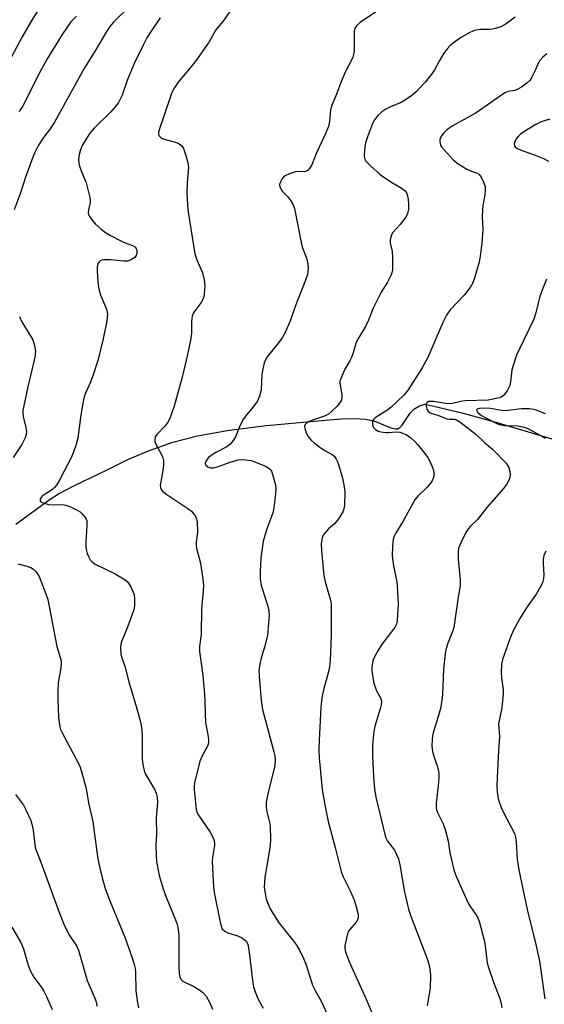
# Model space of a CAD drawing. Units: inches. Extents: x 1261771 to 1267771, y 601449 to 605449.
# Drawn here: x 1264722 to 1264873, y 603131 to 603415 of the extents above; entities that cross this region are included whole.
import ezdxf

# ---------------------------------------------------------------- set-up
doc = ezdxf.new("R2010")
doc.units = ezdxf.units.IN
doc.header["$MEASUREMENT"] = 0
doc.layers.add('HYDRO-Single Line Stream', color=4, linetype='Continuous')
doc.layers.add('Undefined', color=1, linetype='Continuous')

msp = doc.modelspace()

# ---------------------------------------------------------------- linework, layer by layer
at = {"layer": 'HYDRO-Single Line Stream'}
msp.add_lwpolyline([(1264720.53, 603269.49), (1264730.1, 603276.41), (1264732.8, 603278.19), (1264737.21, 603280.51), (1264746.8, 603285.08), (1264752.76, 603288.03), (1264758.73, 603290.53), (1264765.78, 603293.06), (1264772.83, 603294.91), (1264781.96, 603296.5), (1264792.76, 603297.82), (1264809.67, 603299.42), (1264814.34, 603299.78), (1264818.11, 603299.86), (1264821.29, 603299.65), (1264823.63, 603299.16), (1264828.51, 603297.19), (1264829.79, 603296.89), (1264830.56, 603296.93), (1264831.14, 603297.25), (1264831.81, 603297.93), (1264834.16, 603301.39), (1264835.15, 603302.52), (1264836.82, 603303.52), (1264838.38, 603304), (1264840.92, 603303.42), (1264849.41, 603301.39), (1264858.75, 603298.84), (1264870.03, 603295.47), (1264877.93, 603293.13)], dxfattribs=at)
at = {"layer": 'Undefined'}
for points, elevation in [([(1264727.77, 603418.89), (1264725.09, 603414.57), (1264722.3, 603409.76), (1264717.66, 603400.94)], 634), ([(1264753.49, 603418.72), (1264748.7, 603414.01), (1264747.6, 603412.74), (1264746.8, 603411.61), (1264743.1, 603405.31), (1264740.27, 603400.82), (1264731.67, 603385.26), (1264730.38, 603383.29), (1264728.49, 603380.79), (1264727.08, 603378.61), (1264725.91, 603376.31), (1264725.12, 603374.41), (1264723.28, 603369.36), (1264721.8, 603364.59), (1264720.05, 603360)], 630), ([(1264783.99, 603419.65), (1264780.16, 603414.21), (1264778.12, 603411.78), (1264776.19, 603408.37), (1264773.08, 603403.83), (1264771.69, 603402.02), (1264767.31, 603396.71), (1264766.31, 603395.29), (1264765.48, 603393.72), (1264765.03, 603392.65), (1264761.65, 603382.44), (1264761.6, 603381.74), (1264761.74, 603381.34), (1264762.06, 603380.96), (1264762.51, 603380.65), (1264763.26, 603380.31), (1264765.37, 603379.78), (1264766.77, 603379.33), (1264767.56, 603379), (1264768.23, 603378.54), (1264768.83, 603377.6), (1264769.53, 603375.64), (1264770.06, 603373.53), (1264770.23, 603372.19), (1264769.88, 603367.72), (1264769.76, 603365.07), (1264769.95, 603361.29), (1264770.15, 603359.26), (1264772.1, 603347.25), (1264772.62, 603345.58), (1264774.27, 603341.81), (1264774.73, 603339.8), (1264774.95, 603338.04), (1264774.78, 603335.75), (1264774.63, 603334.91), (1264774.39, 603334.16), (1264773.89, 603333.28), (1264771.87, 603330.58), (1264771.6, 603330.1), (1264771.34, 603329.36), (1264771.08, 603327.8), (1264771.15, 603324.44), (1264770.86, 603322.4), (1264769.98, 603318.31), (1264768.4, 603311.78), (1264766.12, 603303.44), (1264764.96, 603300.2), (1264764.39, 603298.9), (1264763.51, 603297.73), (1264761.09, 603295.25), (1264760.7, 603294.61), (1264760.52, 603293.71), (1264760.58, 603293.21), (1264760.77, 603292.68), (1264762.53, 603289.35), (1264762.85, 603288.59), (1264763.04, 603287.82), (1264763.08, 603286.76), (1264762.96, 603285.61), (1264762.62, 603283.17), (1264762.14, 603280.63), (1264762.15, 603280.1), (1264762.28, 603279.62), (1264762.71, 603279.03), (1264763.72, 603278.17), (1264770.02, 603273.97), (1264771.08, 603273.14), (1264771.83, 603272.35), (1264772.29, 603271.7), (1264772.58, 603270.93), (1264772.71, 603270.07), (1264772.84, 603267.1), (1264772.48, 603264.34), (1264772.47, 603263.25), (1264772.68, 603262.12), (1264773.69, 603258.18), (1264774.4, 603253.6), (1264774.58, 603251.87), (1264774.51, 603250.16), (1264774.05, 603245.08), (1264773.9, 603237.63), (1264773.43, 603234.22), (1264773.39, 603232.79), (1264774.36, 603225.86), (1264774.89, 603220.39), (1264775, 603218.66), (1264775.04, 603214.96), (1264775.17, 603212.37), (1264775.92, 603208.32), (1264776.06, 603207.17), (1264775.99, 603206.34), (1264775.76, 603205.53), (1264774.23, 603202.73), (1264773.56, 603201.22), (1264771.98, 603194.97), (1264771.86, 603193.89), (1264771.87, 603193.07), (1264772.49, 603187.3), (1264772.79, 603186.32), (1264773.16, 603185.59), (1264776.47, 603180.7), (1264777.29, 603179.26), (1264777.67, 603178.24), (1264777.77, 603177.44), (1264777.74, 603176.87), (1264777.2, 603173.41), (1264777.09, 603172.25), (1264777.47, 603165.02), (1264777.7, 603163.36), (1264779.26, 603155.32), (1264779.66, 603153.67), (1264780, 603152.93), (1264780.7, 603152.25), (1264781.61, 603151.75), (1264784.16, 603151.01), (1264785.5, 603150.38), (1264786.66, 603149.51), (1264786.97, 603149.12), (1264787.31, 603148.45), (1264787.66, 603146.82), (1264788.76, 603137.31), (1264788.97, 603136.18), (1264789.42, 603134.77), (1264790.21, 603132.85), (1264791.81, 603130.09)], 626), ([(1264738.02, 603415.78), (1264736.38, 603414.09), (1264733.91, 603410.5), (1264729.57, 603403.45), (1264727.29, 603399.45), (1264722.43, 603389.7), (1264721.49, 603388.33)], 632), ([(1264824.12, 603416.86), (1264819.72, 603413.9), (1264818.62, 603412.98), (1264818.19, 603412.25), (1264817.99, 603411.44), (1264817.97, 603405.93), (1264817.86, 603405.06), (1264817.58, 603403.92), (1264817.26, 603403.11), (1264815.59, 603399.98), (1264814.5, 603397.62), (1264812.67, 603392.8), (1264811.56, 603390.09), (1264811.17, 603388.72), (1264810.88, 603385.41), (1264810.55, 603383.97), (1264809.58, 603381.49), (1264807.13, 603376.35), (1264805.79, 603372.96), (1264805.06, 603371.77), (1264804.7, 603371.37), (1264804.29, 603371.07), (1264803.61, 603370.9), (1264801.86, 603370.97), (1264801.05, 603370.88), (1264799.4, 603370.33), (1264798.09, 603369.72), (1264797.64, 603369.39), (1264797.11, 603368.77), (1264796.72, 603368.04), (1264796.49, 603367.29), (1264796.57, 603366.58), (1264796.91, 603365.89), (1264797.38, 603365.26), (1264798.84, 603363.69), (1264799.69, 603362.59), (1264800.42, 603361.43), (1264800.8, 603360.36), (1264802.78, 603350.07), (1264803.11, 603348.98), (1264804.27, 603346.09), (1264804.55, 603345.01), (1264804.7, 603343.34), (1264804.67, 603342.23), (1264804.5, 603341.39), (1264803.97, 603339.71), (1264801.01, 603332.16), (1264799.6, 603328.15), (1264798.07, 603324.64), (1264797.2, 603323.11), (1264796.23, 603321.65), (1264792.96, 603317.66), (1264792.53, 603316.95), (1264792.07, 603315.94), (1264791.72, 603314.6), (1264791.43, 603312.66), (1264791.17, 603308.15), (1264790.67, 603306.27), (1264790.03, 603304.74), (1264789.36, 603303.78), (1264787.03, 603301.06), (1264786.07, 603299.75), (1264785.18, 603297.98), (1264783.75, 603294.57), (1264783.34, 603293.84), (1264782.85, 603293.19), (1264782.12, 603292.38), (1264781.33, 603291.72), (1264778.11, 603290.07), (1264776.46, 603289.04), (1264776.04, 603288.65), (1264775.51, 603287.97), (1264775.24, 603287.49), (1264775.09, 603287.02), (1264775.09, 603286.8), (1264775.29, 603286.41), (1264775.87, 603285.93), (1264776.64, 603285.7), (1264777.48, 603285.68), (1264778.58, 603285.92), (1264782.3, 603287.33), (1264784.57, 603287.98), (1264785.98, 603288.06), (1264788.27, 603287.75), (1264789.37, 603287.41), (1264791.49, 603286.53), (1264792.79, 603285.95), (1264793.49, 603285.52), (1264793.89, 603285.13), (1264794.17, 603284.66), (1264794.79, 603282.77), (1264795.29, 603280.81), (1264795.43, 603279.67), (1264795.35, 603278.21), (1264794.88, 603274.1), (1264794.55, 603272.69), (1264792.83, 603268.13), (1264791.74, 603264.54), (1264791.07, 603259.64), (1264790.88, 603255.67), (1264790.93, 603253.69), (1264791.18, 603251.74), (1264792.45, 603247.98), (1264793.09, 603245.8), (1264793.4, 603244.42), (1264793.46, 603243.28), (1264792.97, 603237.47), (1264792.28, 603234.35), (1264791.22, 603230.97), (1264790.88, 603229.58), (1264790.54, 603227.37), (1264790.58, 603225.69), (1264791.21, 603218.64), (1264791.53, 603216.1), (1264794.86, 603203.83), (1264795.11, 603202.68), (1264795.22, 603201.27), (1264795.16, 603200.16), (1264794.96, 603199.06), (1264793.49, 603193.43), (1264792.9, 603190.83), (1264792.67, 603189.38), (1264792.66, 603187.98), (1264792.78, 603186.59), (1264793.55, 603183.59), (1264793.75, 603182.49), (1264793.89, 603178.67), (1264793.74, 603176.89), (1264793.14, 603172.74), (1264792.22, 603167.82), (1264792.1, 603164.76), (1264792.41, 603162.57), (1264792.68, 603161.49), (1264793.04, 603160.44), (1264793.79, 603158.65), (1264794.32, 603157.66), (1264796.41, 603154.54), (1264800.2, 603149.76), (1264801.33, 603148.22), (1264802.19, 603146.75), (1264803.5, 603144.17), (1264804.12, 603142.55), (1264805.94, 603136.72), (1264806.62, 603135.31), (1264808.52, 603132.05), (1264810.73, 603127.31)], 624), ([(1264864.33, 603415.45), (1264861.46, 603413.3), (1264860.19, 603412.64), (1264858.32, 603412.06), (1264857.17, 603411.94), (1264854.22, 603411.91), (1264853.15, 603411.72), (1264852.37, 603411.49), (1264851.09, 603410.9), (1264848.63, 603409.51), (1264847.23, 603408.53), (1264845.68, 603407.28), (1264844.88, 603406.47), (1264843.86, 603405.04), (1264842.45, 603402.79), (1264841.02, 603400.09), (1264840.08, 603398.72), (1264838.47, 603396.72), (1264835.88, 603393.98), (1264834.56, 603392.89), (1264832.47, 603391.46), (1264831.29, 603390.83), (1264828.63, 603389.73), (1264827.14, 603388.97), (1264825.97, 603388.23), (1264824.94, 603387.23), (1264823.87, 603385.84), (1264823.29, 603384.82), (1264821.78, 603380.95), (1264821.25, 603379.27), (1264820.96, 603377.29), (1264820.88, 603375.6), (1264820.97, 603374.79), (1264821.35, 603373.96), (1264822.74, 603372.5), (1264825.59, 603370), (1264828.52, 603368.06), (1264831.8, 603366.14), (1264832.67, 603365.43), (1264833.13, 603364.72), (1264833.45, 603363.63), (1264833.6, 603361.89), (1264833.6, 603360.14), (1264833.35, 603358.89), (1264832.83, 603357.88), (1264831.21, 603355.72), (1264829.15, 603353.47), (1264828.75, 603352.79), (1264828.51, 603352.05), (1264828.37, 603351.27), (1264828.38, 603350.47), (1264828.91, 603347.97), (1264829.02, 603346.2), (1264828.98, 603342.65), (1264828.85, 603341.8), (1264828.67, 603341.25), (1264827.59, 603339.18), (1264825.8, 603336.23), (1264824.22, 603333.18), (1264823.5, 603331.62), (1264822.1, 603328.2), (1264821.22, 603326.35), (1264818.72, 603322.22), (1264818.42, 603321.45), (1264817.67, 603318.79), (1264817.1, 603317.25), (1264816.74, 603316.51), (1264815.3, 603314.06), (1264814.11, 603311.41), (1264813.87, 603310.6), (1264813.83, 603310.06), (1264814.41, 603306.74), (1264814.41, 603305.67), (1264814.2, 603304.93), (1264813.79, 603304.26), (1264813.09, 603303.45), (1264811.49, 603301.88), (1264810.58, 603301.14), (1264809.42, 603300.56), (1264806.28, 603299.53), (1264804.99, 603299.02), (1264804.11, 603298.47), (1264803.85, 603298.15), (1264803.7, 603297.77), (1264803.73, 603297.03), (1264804.19, 603295.73), (1264804.76, 603294.71), (1264805.48, 603293.77), (1264806.56, 603292.78), (1264808.51, 603291.37), (1264809.77, 603290.56), (1264811.68, 603289.51), (1264812.27, 603288.9), (1264812.77, 603288.17), (1264813.19, 603287.39), (1264813.5, 603286.58), (1264814.66, 603282.7), (1264815.05, 603280.73), (1264815.28, 603278.74), (1264815.21, 603274.96), (1264815.03, 603273.83), (1264814.74, 603273.03), (1264813.87, 603271.56), (1264812.86, 603270.17), (1264812.27, 603269.57), (1264810.59, 603268.13), (1264809.38, 603266.67), (1264808.98, 603265.98), (1264808.78, 603265.48), (1264808.52, 603263.78), (1264808.54, 603261.74), (1264809.22, 603254.7), (1264809.66, 603252.79), (1264811.17, 603247.6), (1264811.34, 603246.45), (1264811.38, 603244.96), (1264811.33, 603237.53), (1264811.21, 603232.28), (1264811.08, 603230.3), (1264810.87, 603228.37), (1264810.6, 603226.96), (1264809.22, 603222.15), (1264808.68, 603219.57), (1264808.4, 603216.64), (1264807.91, 603207.2), (1264807.83, 603204.62), (1264807.89, 603202.12), (1264808.8, 603193.07), (1264809.57, 603188.59), (1264810.5, 603183.84), (1264812.5, 603176.36), (1264814.26, 603169.39), (1264814.81, 603167.89), (1264816.81, 603163.85), (1264817.99, 603161.27), (1264818.5, 603159.58), (1264819.1, 603157), (1264819.16, 603156.16), (1264818.99, 603155.49), (1264818.55, 603154.82), (1264816.69, 603152.69), (1264816.39, 603152.22), (1264816.07, 603151.44), (1264815.64, 603149.77), (1264815.31, 603148.08), (1264815.28, 603147.24), (1264815.51, 603146.17), (1264816.73, 603143), (1264821.41, 603132.66), (1264823.72, 603127.19)], 622), ([(1264762.09, 603415.27), (1264759.67, 603411.73), (1264758.3, 603409.52), (1264757.19, 603407.38), (1264754.75, 603402.3), (1264752.67, 603397.47), (1264751.13, 603392.99), (1264749.95, 603390.71), (1264749.12, 603389.59), (1264747.82, 603388.13), (1264743.22, 603383.6), (1264741.85, 603382.07), (1264739.72, 603378.67), (1264739.14, 603377.22), (1264738.76, 603375.89), (1264738.6, 603374.48), (1264738.68, 603373.36), (1264738.83, 603372.54), (1264739.21, 603371.47), (1264740.76, 603367.78), (1264741.82, 603363.53), (1264741.92, 603362.68), (1264741.91, 603362.12), (1264741.47, 603359.93), (1264741.4, 603359.12), (1264741.47, 603358.67), (1264741.8, 603357.92), (1264742.46, 603356.98), (1264743.42, 603355.92), (1264745.1, 603354.37), (1264746.31, 603353.44), (1264747.82, 603352.55), (1264750.94, 603350.92), (1264752.01, 603350.44), (1264754.14, 603349.67), (1264754.82, 603349.27), (1264755.14, 603348.88), (1264755.35, 603348.41), (1264755.4, 603347.46), (1264755.2, 603346.78), (1264754.77, 603346.22), (1264753.85, 603345.62), (1264752.79, 603345.23), (1264751.65, 603345.16), (1264747.83, 603345.58), (1264745.83, 603345.54), (1264745.3, 603345.45), (1264744.83, 603345.27), (1264744.5, 603345.01), (1264744.15, 603344.45), (1264743.93, 603343.5), (1264743.92, 603342.37), (1264744.13, 603339.24), (1264744.45, 603337.12), (1264744.97, 603335.2), (1264746.59, 603331.37), (1264746.82, 603330.53), (1264746.88, 603329.97), (1264746.85, 603328.83), (1264746.68, 603327.39), (1264745.62, 603322.45), (1264744.2, 603316.9), (1264742.69, 603312.19), (1264741.99, 603310.29), (1264740.55, 603307.2), (1264740.21, 603306.14), (1264739.84, 603304.41), (1264739.14, 603300.2), (1264738.34, 603294.17), (1264737.78, 603292.05), (1264737.13, 603290.21), (1264736.32, 603288.39), (1264734.47, 603284.72), (1264732.97, 603281.91), (1264732.22, 603280.68), (1264731.68, 603280.01), (1264731.06, 603279.45), (1264728.99, 603278.12), (1264728.13, 603277.48), (1264727.79, 603277.1), (1264727.56, 603276.7), (1264727.49, 603276.14), (1264727.73, 603275.86), (1264728.13, 603275.65), (1264729.95, 603275.14), (1264731.55, 603275), (1264733.95, 603275.06), (1264734.96, 603274.91), (1264736.24, 603274.42), (1264738.04, 603273.54), (1264739.02, 603272.97), (1264739.66, 603272.43), (1264740.51, 603271.36), (1264740.77, 603270.89), (1264740.93, 603270.38), (1264740.98, 603268.96), (1264740.67, 603264.31), (1264740.66, 603263.02), (1264740.79, 603262.16), (1264741.1, 603261.03), (1264741.55, 603259.94), (1264741.97, 603259.19), (1264742.51, 603258.56), (1264743.22, 603258.06), (1264749.16, 603255.18), (1264752.02, 603253.37), (1264752.65, 603252.84), (1264753.19, 603252.2), (1264753.76, 603251.21), (1264754.36, 603249.9), (1264754.59, 603249.08), (1264754.71, 603247.95), (1264754.74, 603246.24), (1264754.6, 603245.1), (1264754.16, 603243.69), (1264752.71, 603239.76), (1264750.89, 603235.41), (1264750.69, 603234.01), (1264750.77, 603232.02), (1264751.04, 603230.95), (1264751.89, 603228.54), (1264753.05, 603224.04), (1264755.28, 603216.65), (1264756.48, 603212.13), (1264756.78, 603210.07), (1264756.93, 603208.29), (1264756.91, 603201.67), (1264757.07, 603200.24), (1264757.35, 603198.84), (1264757.58, 603198.1), (1264757.91, 603197.4), (1264760.54, 603192.97), (1264760.95, 603191.93), (1264761.23, 603190.85), (1264761.33, 603189.33), (1264760.97, 603184.99), (1264761.01, 603180.06), (1264760.87, 603177.14), (1264760.94, 603174.03), (1264761.07, 603172.32), (1264761.84, 603168.28), (1264762.99, 603164.44), (1264763.87, 603161.98), (1264766.55, 603155.5), (1264766.93, 603154.39), (1264767.19, 603153.3), (1264767.41, 603151.92), (1264767.48, 603150.78), (1264767.44, 603141.84), (1264767.58, 603140.09), (1264767.81, 603138.98), (1264768.15, 603138.32), (1264768.67, 603137.81), (1264771.99, 603136.17), (1264773.5, 603135.26), (1264774.43, 603134.58), (1264775.35, 603133.47), (1264776.54, 603131.42), (1264777.19, 603129.81)], 628), ([(1264873.49, 603404.89), (1264872.32, 603403.98), (1264871.47, 603403.01), (1264870.94, 603402.07), (1264869.96, 603399.75), (1264869.17, 603398.17), (1264868.56, 603397.18), (1264867.77, 603396.4), (1264866.17, 603395.27), (1264864.96, 603394.6), (1264864.19, 603394.38), (1264862.39, 603394.08), (1264861.38, 603393.62), (1264853.17, 603387.92), (1264846.23, 603384.04), (1264844.62, 603382.89), (1264843.78, 603382.11), (1264843.08, 603381.2), (1264842.66, 603380.2), (1264842.64, 603379.67), (1264842.71, 603379.14), (1264842.89, 603378.63), (1264843.18, 603378.15), (1264846.55, 603374.28), (1264847.94, 603373.22), (1264850.43, 603371.65), (1264851.46, 603371.16), (1264853.23, 603370.59), (1264853.89, 603370.24), (1264854.58, 603369.37), (1264855.35, 603367.78), (1264855.69, 603366.66), (1264855.73, 603365.87), (1264855.58, 603364.26), (1264855.07, 603361.22), (1264854.92, 603359.81), (1264854.89, 603358.08), (1264855.02, 603354.16), (1264854.78, 603350.44), (1264854.32, 603346.65), (1264854.03, 603344.91), (1264852.79, 603340.64), (1264852.2, 603338.97), (1264851.36, 603337.59), (1264849.75, 603335.49), (1264845.67, 603331.16), (1264844.54, 603329.66), (1264843.51, 603327.52), (1264839.17, 603317.42), (1264837.61, 603314.46), (1264833.51, 603308.1), (1264832.43, 603306.7), (1264828.56, 603303.02), (1264827.39, 603302.17), (1264824.31, 603300.26), (1264823.67, 603299.7), (1264823.3, 603299.03), (1264823.25, 603298.53), (1264823.31, 603298.01), (1264823.58, 603297.28), (1264824.15, 603296.69), (1264824.9, 603296.27), (1264825.68, 603296.04), (1264827.06, 603295.86), (1264827.9, 603295.85), (1264830.1, 603296), (1264831.17, 603295.91), (1264831.95, 603295.68), (1264832.95, 603295.25), (1264834.32, 603294.26), (1264835.36, 603293.3), (1264836.31, 603292.26), (1264837.94, 603290.28), (1264839.17, 603288.61), (1264839.88, 603287.35), (1264840.59, 603285.77), (1264840.83, 603284.96), (1264840.95, 603283.9), (1264840.92, 603283.36), (1264840.75, 603282.65), (1264840.45, 603281.97), (1264840.02, 603281.31), (1264838.98, 603280.08), (1264836.33, 603277.55), (1264835.47, 603276.41), (1264831.94, 603270.03), (1264829.87, 603266.76), (1264829.48, 603265.98), (1264829.24, 603265.17), (1264828.99, 603262.9), (1264828.89, 603260.33), (1264829.29, 603257.48), (1264830.25, 603252.73), (1264830.4, 603251.6), (1264830.64, 603246.52), (1264830.41, 603241.67), (1264830.13, 603240.64), (1264829.66, 603239.65), (1264826.01, 603235), (1264824.78, 603233), (1264823.94, 603231.43), (1264823.47, 603230.36), (1264823.23, 603229.52), (1264823.05, 603228.38), (1264823.04, 603227.53), (1264823.16, 603226.41), (1264823.64, 603223.61), (1264824.4, 603221.4), (1264825.63, 603219.21), (1264825.83, 603218.28), (1264825.76, 603217.42), (1264825.49, 603216.27), (1264823.89, 603211.24), (1264823.67, 603209.77), (1264823.29, 603205.91), (1264823.23, 603204.72), (1264823.3, 603202.66), (1264823.58, 603196.77), (1264823.87, 603193.2), (1264824.27, 603190.78), (1264827.03, 603179.33), (1264827.58, 603178.14), (1264829.56, 603175.58), (1264830.22, 603174.33), (1264830.77, 603173.02), (1264831.17, 603171.31), (1264832.45, 603163.42), (1264833.63, 603158.55), (1264834.31, 603156.56), (1264839.17, 603143.81), (1264839.72, 603141.92), (1264839.92, 603140.55), (1264839.97, 603139.45), (1264839.86, 603135.95), (1264838.99, 603130.72)], 620), ([(1264874.33, 603386.04), (1264872.7, 603385.64), (1264871.62, 603385.22), (1264870.3, 603384.57), (1264868.07, 603383.22), (1264865.92, 603381.75), (1264865.28, 603381.17), (1264864.75, 603380.53), (1264864.25, 603379.61), (1264864.06, 603378.93), (1264864.13, 603378.39), (1264864.36, 603378.07), (1264865.03, 603377.62), (1264866.11, 603377.13), (1264870.16, 603375.72), (1264872.48, 603374.78), (1264873.99, 603373.98)], 618), ([(1264873.36, 603339.99), (1264871.47, 603335.12), (1264870.31, 603330.33), (1264869.74, 603328.44), (1264865.6, 603319.98), (1264864.76, 603318.09), (1264864.24, 603316.71), (1264863.41, 603313.86), (1264863.05, 603310.45), (1264862.82, 603309.35), (1264862.07, 603307.88), (1264861.09, 603306.56), (1264860.49, 603306.11), (1264859.84, 603305.86), (1264856.62, 603305.2), (1264849.98, 603304.92), (1264848.72, 603304.74), (1264846.29, 603304.19), (1264845.55, 603304.13), (1264844.31, 603304.23), (1264840.87, 603304.76), (1264839.89, 603304.81), (1264839.44, 603304.73), (1264839.03, 603304.52), (1264838.75, 603304.18), (1264838.69, 603303.98), (1264838.71, 603303.29), (1264838.92, 603302.57), (1264839.31, 603301.94), (1264839.86, 603301.5), (1264840.39, 603301.3), (1264842.11, 603300.87), (1264844.67, 603299.75), (1264845.48, 603299.65), (1264846.87, 603299.66), (1264847.49, 603299.46), (1264848.41, 603298.87), (1264853.03, 603295.37), (1264855.53, 603292.98), (1264857.79, 603291.04), (1264861.74, 603286.98), (1264862.27, 603286.28), (1264862.52, 603285.79), (1264862.8, 603284.75), (1264862.92, 603283.68), (1264862.87, 603282.89), (1264862.58, 603282.11), (1264861.86, 603280.86), (1264861.03, 603279.67), (1264856.16, 603274.24), (1264853.52, 603270.76), (1264851.47, 603268.85), (1264850.8, 603268.07), (1264850.07, 603266.84), (1264848.76, 603264.25), (1264848.28, 603263.21), (1264848.02, 603262.41), (1264847.92, 603261.3), (1264847.97, 603259.32), (1264848.09, 603257.32), (1264848.53, 603253.57), (1264848.56, 603252.7), (1264848.49, 603251.83), (1264847.81, 603247.79), (1264846.65, 603239.67), (1264846.3, 603238.54), (1264844.98, 603235.21), (1264844.4, 603233.21), (1264844.15, 603232.06), (1264843.76, 603227.66), (1264843.41, 603220.26), (1264842.92, 603216.71), (1264842.5, 603214.99), (1264840.77, 603209.31), (1264840.56, 603208.44), (1264840.42, 603207.33), (1264840.36, 603205.65), (1264840.57, 603203.97), (1264840.94, 603202.6), (1264841.92, 603199.84), (1264842.21, 603198.7), (1264842.33, 603197.84), (1264842.34, 603196.39), (1264842.21, 603194.05), (1264841.57, 603189.07), (1264841.61, 603187.66), (1264841.92, 603186.59), (1264843.61, 603183.13), (1264844.17, 603181.51), (1264845.04, 603178.22), (1264845.58, 603174.75), (1264846.01, 603172.75), (1264846.72, 603169.91), (1264847.28, 603168.25), (1264850.69, 603160.52), (1264851.28, 603159.53), (1264853.39, 603156.41), (1264853.99, 603155.13), (1264855.51, 603149.24), (1264855.85, 603147.21), (1264856.32, 603143.15), (1264856.55, 603142.01), (1264858.11, 603137.52), (1264859.95, 603132.87), (1264860.28, 603131.78), (1264860.49, 603130.12)], 618), ([(1264721.54, 603329.23), (1264722.25, 603327.68), (1264725.38, 603322.52), (1264725.9, 603320.92), (1264726.17, 603319.26), (1264726.13, 603318.41), (1264725.99, 603317.56), (1264724.01, 603309.03), (1264722.58, 603302.21), (1264722.56, 603301.41), (1264722.66, 603300.41), (1264723.4, 603297.24), (1264723.57, 603296.16), (1264723.53, 603295.37), (1264723.2, 603294.35), (1264722.21, 603292.36), (1264719.79, 603288.62)], 630), ([(1264873.12, 603301.22), (1264870.43, 603302.28), (1264869.6, 603302.48), (1264868.48, 603302.62), (1264866.22, 603302.64), (1264861.48, 603302.08), (1264860.42, 603302.15), (1264857.22, 603302.75), (1264856.13, 603302.86), (1264854.05, 603302.75), (1264853.45, 603302.59), (1264853.25, 603302.4), (1264853.28, 603302.13), (1264853.62, 603301.64), (1264854.65, 603300.78), (1264855.7, 603300.17), (1264859.48, 603298.28), (1264860.23, 603298.05), (1264861.25, 603297.9), (1264865.07, 603297.8), (1264866.98, 603297.39), (1264868.02, 603296.98), (1264869.29, 603296.36), (1264873.05, 603294.17)], 616), ([(1264873.21, 603261.67), (1264872.66, 603260.4), (1264872.44, 603259.28), (1264872.39, 603258.11), (1264872.64, 603254.87), (1264872.54, 603253.69), (1264872.24, 603252.57), (1264871.59, 603251.28), (1264870.39, 603249.28), (1264867.84, 603245.64), (1264866, 603242.78), (1264864.05, 603239.26), (1264863.07, 603237.17), (1264860.69, 603230.43), (1264860.4, 603229.06), (1264860.35, 603226.69), (1264860.44, 603225.21), (1264860.89, 603221.72), (1264860.94, 603220.56), (1264860.49, 603216.56), (1264859.6, 603211.91), (1264859.86, 603208.25), (1264859.55, 603204.21), (1264859.24, 603198.47), (1264859.11, 603194.12), (1264859.2, 603192.36), (1264859.51, 603190.31), (1264860.3, 603187.82), (1264861.05, 603186.26), (1264863.82, 603181.16), (1264864.26, 603180.11), (1264864.48, 603179.32), (1264864.64, 603177.9), (1264864.94, 603173.01), (1264865.38, 603169.89), (1264867.84, 603158.43), (1264870.28, 603148.42), (1264871.37, 603143.58), (1264872.9, 603132.78)], 616), ([(1264721.08, 603257.99), (1264723.66, 603257.39), (1264725, 603256.88), (1264725.68, 603256.38), (1264726.28, 603255.77), (1264726.8, 603255.1), (1264727.21, 603254.33), (1264729.2, 603249.42), (1264729.77, 603247.75), (1264732.35, 603234.22), (1264733.54, 603230.11), (1264733.59, 603229.25), (1264733.52, 603228.07), (1264732.72, 603223.71), (1264732.58, 603221.44), (1264732.59, 603219.01), (1264732.85, 603213.82), (1264732.97, 603212.39), (1264733.2, 603211.1), (1264733.42, 603210.35), (1264733.78, 603209.54), (1264738.61, 603200.52), (1264739.06, 603199.46), (1264739.57, 603197.79), (1264740.77, 603193.28), (1264741.46, 603189.23), (1264742.66, 603183.83), (1264743.1, 603180.88), (1264744, 603173.74), (1264744.42, 603171.62), (1264745.37, 603167.62), (1264746.38, 603164.25), (1264747.38, 603161.44), (1264751.89, 603150.48), (1264754.13, 603144.26), (1264754.61, 603142.61), (1264754.85, 603141.47), (1264754.97, 603140.3), (1264755.07, 603135.14), (1264755.57, 603131.58), (1264755.88, 603130.13)], 630), ([(1264720.47, 603191.56), (1264722.68, 603188.53), (1264723.5, 603187.01), (1264724.81, 603184.11), (1264725.17, 603183.02), (1264725.54, 603181.33), (1264725.97, 603177.12), (1264726.12, 603176.33), (1264726.44, 603175.3), (1264727.68, 603172.13), (1264732.91, 603157.89), (1264734.57, 603153.8), (1264735.99, 603150.97), (1264737.97, 603147.98), (1264738.6, 603146.74), (1264741.04, 603138.02), (1264743.49, 603132.49), (1264743.75, 603131.47), (1264743.82, 603130.59)], 632), ([(1264719.37, 603153.37), (1264721.93, 603148.96), (1264722.74, 603147.1), (1264724.04, 603142.42), (1264724.63, 603140.88), (1264725.67, 603138.96), (1264727.98, 603135.94), (1264728.62, 603134.97), (1264729.38, 603133.4), (1264731, 603129.65)], 634)]:
    msp.add_lwpolyline(points, dxfattribs=dict(at, elevation=elevation))

doc.saveas('drawing.dxf')
